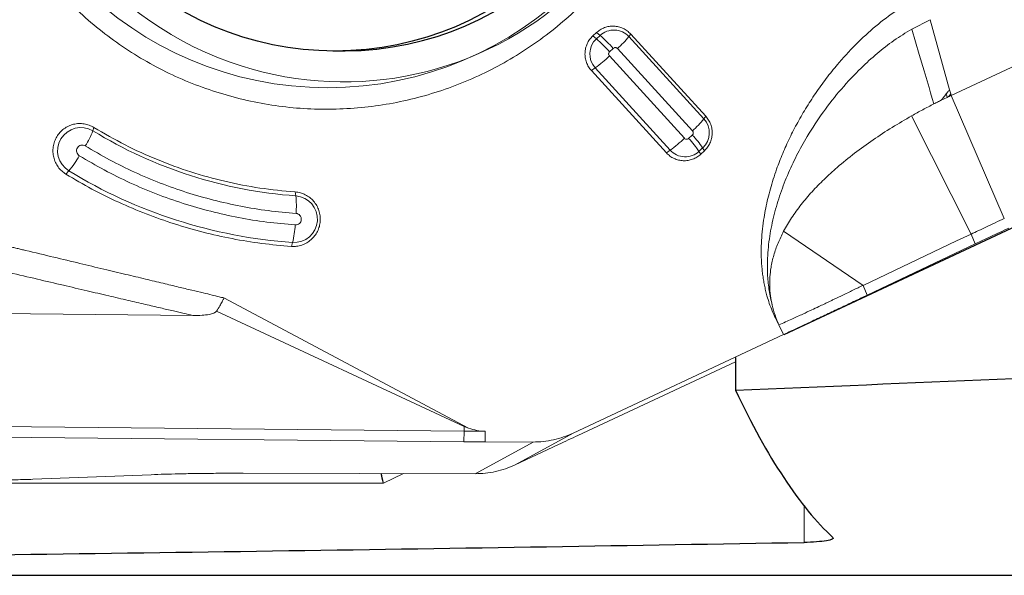
# Model space of a CAD drawing. Units: millimetres. Extents: x 15 to 204, y 6 to 291.
# Drawn here: x 34 to 42, y 69 to 73 of the extents above; entities that cross this region are included whole.
import ezdxf

# ---------------------------------------------------------------- set-up
doc = ezdxf.new("R2010")
doc.units = ezdxf.units.MM

msp = doc.modelspace()

# ---------------------------------------------------------------- linework, layer by layer
at = {"color": 8, "linetype": 'Continuous', "lineweight": 0}
for p, q in [((41.6455, 73.4651), (41.4822, 73.3818)), ((41.6455, 73.4651), (41.8171, 72.8446)), ((38.6918, 73.2952), (38.6602, 73.3207)), ((38.7243, 73.3255), (38.6918, 73.2952)), ((38.7243, 73.3255), (38.6927, 73.351)), ((38.9789, 73.3149), (38.9958, 73.3383)), ((39.643, 72.5866), (38.9789, 73.3149)), ((38.8414, 73.2108), (38.8088, 73.1805)), ((39.5419, 72.481), (38.8779, 73.2093)), ((38.8073, 73.1437), (39.4714, 72.4154)), ((38.6812, 73.0381), (38.6477, 73.0146)), ((38.6812, 73.0381), (39.3453, 72.3098)), ((41.8171, 72.8446), (41.8274, 72.8073)), ((41.8274, 72.8073), (41.8301, 72.7974)), ((41.8301, 72.7974), (41.831, 72.7942)), ((41.831, 72.7942), (42.3017, 71.7057)), ((39.643, 72.5866), (39.6598, 72.61)), ((41.4817, 72.6139), (42.0077, 71.5671)), ((34.2457, 72.511), (34.2363, 72.4813)), ((39.5079, 72.4139), (39.5404, 72.4441)), ((39.5999, 72.2992), (39.6324, 72.3294)), ((39.6473, 72.304), (39.6324, 72.3294)), ((39.3453, 72.3098), (39.3117, 72.2863)), ((39.5999, 72.2992), (39.6148, 72.2737)), ((34.0238, 72.1274), (33.9977, 72.0977)), ((36.0321, 71.9057), (36.0261, 71.9403)), ((41.0517, 71.1131), (40.3486, 71.5917)), ((42.0077, 71.5671), (42.0444, 71.4809)), ((35.9927, 71.4583), (36.0035, 71.4928)), ((41.0884, 71.0268), (41.0517, 71.1131)), ((35.3956, 71.0022), (37.5613, 69.8504)), ((35.3309, 70.8856), (37.5206, 69.8651)), ((40.3474, 70.6776), (40.3079, 70.7635)), ((37.5204, 69.8227), (37.5195, 69.7288)), ((37.5206, 69.8651), (37.5204, 69.8227)), ((37.7076, 69.8216), (37.7074, 69.7277)), ((37.9727, 69.5249), (38.4858, 69.8054)), ((37.6186, 69.4463), (38.1317, 69.7269)), ((36.9859, 69.4475), (36.8072, 69.3638)), ((36.8072, 69.3638), (31.8043, 69.3638)), ((40.5294, 68.8381), (40.5294, 69.1615))]:
    msp.add_line(p, q, dxfattribs=at)
at = {"color": 7, "linetype": 'Continuous', "lineweight": 0}
for p, q in [((38.6602, 73.3207), (38.6927, 73.351)), ((38.9958, 73.3383), (39.6598, 72.61)), ((42.9722, 73.3289), (41.831, 72.7942)), ((39.3117, 72.2863), (38.6477, 73.0146)), ((41.7439, 72.7524), (41.7953, 72.7773)), ((41.7953, 72.7773), (41.809, 72.7838)), ((41.809, 72.7838), (41.8145, 72.7865)), ((41.8145, 72.7865), (41.824, 72.791)), ((41.824, 72.7909), (41.831, 72.7942)), ((39.6473, 72.304), (39.6148, 72.2737)), ((42.0077, 71.5671), (41.8792, 71.5061)), ((41.8792, 71.5061), (41.0517, 71.1131)), ((42.0444, 71.4809), (41.0884, 71.0268)), ((31.2956, 70.8858), (35.1199, 70.8472)), ((40.3474, 70.6776), (38.4858, 69.8054)), ((38.5279, 69.7849), (39.9218, 70.4362)), ((30.1283, 69.8973), (37.5204, 69.8227)), ((37.5195, 69.7288), (30.0623, 69.8041)), ((37.5613, 69.8504), (37.5206, 69.8651)), ((37.7074, 69.7277), (38.1317, 69.7269)), ((37.9727, 69.5249), (38.3575, 69.7052)), ((37.6186, 69.4463), (35.5664, 69.4503)), ((33.7062, 69.397), (34.7521, 69.4377))]:
    msp.add_line(p, q, dxfattribs=at)
at = {"color": 7, "linetype": 'Continuous', "lineweight": 30}
for p, q in [((36.3587, 73.1889), (36.4701, 73.1889)), ((44.9735, 72.8421), (40.3501, 70.6759)), ((39.9218, 70.4753), (39.9218, 70.1857)), ((34.3792, 68.5469), (49.153, 68.5469))]:
    msp.add_line(p, q, dxfattribs=at)
at = {"color": 8, "linetype": 'Continuous', "lineweight": 0, "flags": 128}
for points in [[(41.4822, 73.3817), (41.549, 73.1568), (41.5922, 73.0112), (41.6355, 72.8656), (41.6499, 72.817), (41.6642, 72.7686), (41.6788, 72.7198)], [(41.7868, 72.8075), (41.7917, 72.7903), (41.7953, 72.7773)]]:
    msp.add_lwpolyline(points, dxfattribs=at)
at = {"color": 7, "linetype": 'Continuous', "lineweight": 0}
msp.add_circle((36.3115, 75.9602), 3.0972, dxfattribs=at)
at = {"color": 7, "linetype": 'Continuous', "lineweight": 30}
msp.add_circle((36.3779, 75.9284), 2.7407, dxfattribs=at)
at = {"color": 7, "linetype": 'Continuous', "lineweight": 0}
for centre, radius, start, end in [((36.4606, 75.9301), 3.0153, 48.12191, 252.42009), ((36.4562, 75.8892), 2.9749, 252.26309, 312.69415)]:
    msp.add_arc(centre, radius, start, end, dxfattribs=at)
at = {"color": 7, "linetype": 'Continuous', "lineweight": 30}
msp.add_arc((36.4487, 75.9389), 2.7501, 270.44599, 89.55401, dxfattribs=at)
at = {"color": 8, "linetype": 'Continuous', "lineweight": 0}
for centre, radius, start, end in [((38.8464, 73.1945), 0.179, 42.23624, 132.98983), ((38.8168, 73.1613), 0.1832, 133.03392, 222.2848), ((37.9057, 72.3756), 1.2098, 41.71082, 49.47878), ((37.9383, 72.4059), 1.2098, 41.71065, 49.47872), ((38.2699, 73.8922), 0.9144, 311.67734, 320.84433), ((37.8933, 74.1071), 1.328, 306.39342, 313.49365), ((38.9337, 73.1641), 0.9147, 311.67993, 320.84429), ((39.5075, 72.4633), 0.1832, 313.0338, 42.28471), ((34.1307, 72.3039), 0.2064, 59.2467, 238.81113), ((33.5116, 72.7645), 0.778, 327.63996, 338.66072), ((36.3132, 75.8719), 3.9761, 238.51002, 265.94543), ((38.5572, 73.379), 1.3282, 306.39307, 313.49201), ((38.8865, 71.8209), 0.8589, 33.83771, 43.65885), ((38.9189, 71.8511), 0.859, 33.83807, 43.65792), ((33.2435, 72.7677), 1.0094, 320.62389, 329.84505), ((39.4778, 72.4301), 0.179, 222.23624, 312.98983), ((36.3135, 75.8655), 4.3837, 238.51149, 265.94414), ((36.0162, 71.6994), 0.207, 266.47281, 85.60268), ((35.2794, 71.8195), 0.7576, 354.75547, 6.53714), ((35.2433, 71.6862), 0.7843, 345.72707, 357.23234)]:
    msp.add_arc(centre, radius, start, end, dxfattribs=at)
at = {"color": 7, "linetype": 'Continuous', "lineweight": 30}
for centre, major_axis, ratio, start_param, end_param in [((-40.2715, 108.1219), (281.5908, 0), 0.140541, 5.001173, 5.035554), ((41.5058, 108.1219), (0, 39.575), 0.140541, 2.852809, 3.01158), ((36.7654, 69.3638), (-0.0668, 0.2999), 0.132715, 4.682848, 4.967145), ((6.4329, 108.1219), (281.5908, 0), 0.140541, 4.801178, 4.833772), ((-38.9207, 108.1219), (141.9352, -21.617), 0.233554, 5.265947, 5.290243)]:
    msp.add_ellipse(centre, major_axis=major_axis, ratio=ratio, start_param=start_param, end_param=end_param, dxfattribs=at)
at = {"color": 7, "linetype": 'Continuous', "lineweight": 0}
for points, knots in [([(35.3245, 72.8255), (35.2443, 72.8532), (35.084, 72.9087), (34.8528, 73.0157), (34.63, 73.1393), (34.4177, 73.2806), (34.2169, 73.4381), (34.0291, 73.6111), (33.8552, 73.7985), (33.6965, 73.999), (33.5538, 74.2115), (33.428, 74.4347), (33.32, 74.6671), (33.2304, 74.9073), (33.1597, 75.154), (33.1084, 75.4054), (33.0768, 75.6602), (33.0651, 75.9167), (33.0734, 76.1733), (33.1015, 76.4284), (33.1494, 76.6806), (33.2168, 76.9282), (33.3032, 77.1696), (33.408, 77.4035), (33.5307, 77.6284), (33.6706, 77.8428), (33.8266, 78.0455), (33.9979, 78.2353), (34.1834, 78.4108), (34.382, 78.5711), (34.5924, 78.7152), (34.8134, 78.8422), (35.0436, 78.9513), (35.2815, 79.0418), (35.5257, 79.1131), (35.7748, 79.1649), (36.027, 79.1969), (36.281, 79.2087), (36.5352, 79.2004), (36.7877, 79.1717), (37.0378, 79.1244), (37.2004, 79.0763), (37.2817, 79.0523)], [0, 0, 0, 0, 0.025, 0.05, 0.075, 0.1, 0.125, 0.15, 0.175, 0.2, 0.225, 0.25, 0.275, 0.3, 0.325, 0.35, 0.375, 0.4, 0.425, 0.45, 0.475, 0.5, 0.525, 0.55, 0.575, 0.6, 0.625, 0.65, 0.675, 0.7, 0.725, 0.75, 0.775, 0.8, 0.825, 0.85, 0.875, 0.9, 0.925, 0.95, 0.975, 1, 1, 1, 1]), ([(37.2817, 79.0523), (37.3618, 79.0246), (37.5221, 78.9692), (37.7533, 78.8622), (37.9761, 78.7385), (38.1884, 78.5973), (38.3892, 78.4397), (38.577, 78.2667), (38.7509, 78.0794), (38.9097, 77.8788), (39.0523, 77.6663), (39.1781, 77.4432), (39.2861, 77.2108), (39.3757, 76.9705), (39.4464, 76.7239), (39.4977, 76.4724), (39.5293, 76.2177), (39.541, 75.9612), (39.5327, 75.7046), (39.5046, 75.4494), (39.4567, 75.1973), (39.3893, 74.9497), (39.303, 74.7082), (39.1981, 74.4743), (39.0754, 74.2495), (38.9356, 74.035), (38.7795, 73.8323), (38.6082, 73.6426), (38.4227, 73.467), (38.2241, 73.3067), (38.0137, 73.1626), (37.7927, 73.0356), (37.5625, 72.9266), (37.3246, 72.8361), (37.0804, 72.7647), (36.8314, 72.7129), (36.5791, 72.681), (36.3251, 72.6692), (36.071, 72.6774), (35.8184, 72.7062), (35.5683, 72.7535), (35.4057, 72.8015), (35.3245, 72.8255)], [0, 0, 0, 0, 0.025, 0.05, 0.075, 0.1, 0.125, 0.15, 0.175, 0.2, 0.225, 0.25, 0.2749999, 0.3, 0.3250001, 0.35, 0.375, 0.4000001, 0.4250002, 0.4500001, 0.4750001, 0.4999999, 0.5250001, 0.55, 0.5749999, 0.6, 0.625, 0.6499999, 0.6749999, 0.6999999, 0.7249999, 0.75, 0.775, 0.8, 0.825, 0.85, 0.875, 0.9, 0.925, 0.95, 0.975, 1, 1, 1, 1]), ([(40.3075, 70.7642), (40.2864, 70.805), (40.2436, 70.8874), (40.2091, 70.991), (40.1892, 71.0674), (40.1788, 71.1148), (40.17, 71.1632), (40.1628, 71.2125), (40.1572, 71.2629), (40.1497, 71.3623), (40.1496, 71.5137), (40.1675, 71.6751), (40.1898, 71.7982), (40.2086, 71.8825), (40.2309, 71.9678), (40.2568, 72.0542), (40.2922, 72.1591), (40.3396, 72.2815), (40.4021, 72.4201), (40.4734, 72.558), (40.5533, 72.6951), (40.6413, 72.8299), (40.7367, 72.9604), (40.8575, 73.1087), (41.0052, 73.2677), (41.1833, 73.4274), (41.3674, 73.5647), (41.4984, 73.6369), (41.5628, 73.6725)], [0, 0, 0, 0, 0.039832, 0.080401, 0.094235, 0.108236, 0.122424, 0.136818, 0.151435, 0.166294, 0.223127, 0.282182, 0.306588, 0.331496, 0.356944, 0.382966, 0.409593, 0.452842, 0.496721, 0.541359, 0.587499, 0.634346, 0.681101, 0.727895, 0.800486, 0.869615, 0.93589, 1, 1, 1, 1]), ([(38.6927, 73.351), (38.7036, 73.36), (38.7253, 73.378), (38.7638, 73.3962), (38.8046, 73.407), (38.8469, 73.4094), (38.8888, 73.4035), (38.9287, 73.3893), (38.9655, 73.368), (38.9857, 73.3482), (38.9958, 73.3383)], [0, 0, 0, 0, 0.124997, 0.249998, 0.374997, 0.499998, 0.624998, 0.750001, 0.875, 1, 1, 1, 1]), ([(38.6477, 73.0146), (38.6387, 73.0256), (38.6209, 73.0476), (38.6029, 73.0864), (38.5922, 73.1277), (38.5898, 73.1704), (38.5956, 73.2127), (38.6097, 73.2529), (38.6308, 73.2901), (38.6504, 73.3105), (38.6602, 73.3207)], [0, 0, 0, 0, 0.124994, 0.25, 0.374994, 0.499997, 0.625002, 0.749995, 0.874993, 1, 1, 1, 1]), ([(41.4817, 72.6139), (41.5144, 72.6322), (41.5788, 72.6681), (41.6458, 72.7027), (41.6787, 72.7198)], [0, 0, 0, 0, 0.5082484, 1, 1, 1, 1]), ([(41.6788, 72.7198), (41.6896, 72.7253), (41.7112, 72.7363), (41.733, 72.747), (41.7439, 72.7524)], [0, 0, 0, 0, 0.502895, 1, 1, 1, 1]), ([(39.6598, 72.61), (39.6688, 72.599), (39.6866, 72.5771), (39.7047, 72.5383), (39.7154, 72.497), (39.7177, 72.4543), (39.7119, 72.412), (39.6978, 72.3717), (39.6767, 72.3345), (39.6571, 72.3142), (39.6473, 72.304)], [0, 0, 0, 0, 0.124995, 0.25, 0.374995, 0.499997, 0.625002, 0.749994, 0.874992, 1, 1, 1, 1]), ([(41.4817, 72.6139), (41.4238, 72.5802), (41.3058, 72.5115), (41.1381, 72.4013), (40.9754, 72.2837), (40.8316, 72.167), (40.7066, 72.053), (40.6, 71.944), (40.5039, 71.8309), (40.4185, 71.7151), (40.3716, 71.6322), (40.3486, 71.5917)], [0, 0, 0, 0, 0.121998, 0.248453, 0.377613, 0.50761, 0.610945, 0.712668, 0.811902, 0.907881, 1, 1, 1, 1]), ([(33.9977, 72.0977), (33.9847, 72.1067), (33.9589, 72.1246), (33.9276, 72.1606), (33.9035, 72.2014), (33.8878, 72.2464), (33.8811, 72.2936), (33.8837, 72.3412), (33.8954, 72.3874), (33.9158, 72.4304), (33.9441, 72.4685), (33.9792, 72.5004), (34.0198, 72.5247), (34.0643, 72.5405), (34.1111, 72.5473), (34.1581, 72.5446), (34.2041, 72.5333), (34.2318, 72.5184), (34.2457, 72.511)], [0, 0, 0, 0, 0.062501, 0.125001, 0.187501, 0.249999, 0.312498, 0.375002, 0.4375, 0.499999, 0.562501, 0.624999, 0.687501, 0.75, 0.8125, 0.875, 0.937501, 1, 1, 1, 1]), ([(34.2457, 72.511), (34.3365, 72.4582), (34.5182, 72.3527), (34.8053, 72.2226), (35.1009, 72.1142), (35.4043, 72.0307), (35.7131, 71.9697), (35.9218, 71.9501), (36.0261, 71.9403)], [0, 0, 0, 0, 0.1666671, 0.3333337, 0.5000003, 0.6666666, 0.8333333, 1, 1, 1, 1]), ([(39.6148, 72.2737), (39.6039, 72.2647), (39.5822, 72.2467), (39.5438, 72.2285), (39.5029, 72.2176), (39.4606, 72.2152), (39.4187, 72.2212), (39.3788, 72.2353), (39.342, 72.2567), (39.3218, 72.2765), (39.3117, 72.2863)], [0, 0, 0, 0, 0.124997, 0.249999, 0.374999, 0.5, 0.624998, 0.750001, 0.875, 1, 1, 1, 1]), ([(35.9927, 71.4583), (35.905, 71.466), (35.7296, 71.4814), (35.4687, 71.5246), (35.2107, 71.5821), (34.9566, 71.6553), (34.7072, 71.7435), (34.4636, 71.8467), (34.2259, 71.9634), (34.0737, 72.053), (33.9977, 72.0977)], [0, 0, 0, 0, 0.125, 0.25, 0.375, 0.5, 0.625, 0.75, 0.875, 1, 1, 1, 1]), ([(36.0261, 71.9403), (36.0417, 71.9383), (36.0728, 71.9343), (36.1168, 71.9168), (36.1568, 71.8916), (36.1911, 71.8588), (36.2185, 71.8199), (36.2378, 71.7764), (36.2483, 71.73), (36.2496, 71.6823), (36.2417, 71.6353), (36.2249, 71.5908), (36.1998, 71.5504), (36.1674, 71.5158), (36.1289, 71.4881), (36.0858, 71.4688), (36.0398, 71.4576), (36.0084, 71.4581), (35.9927, 71.4583)], [0, 0, 0, 0, 0.0625, 0.124999, 0.187499, 0.250001, 0.312498, 0.375001, 0.4375, 0.500001, 0.562498, 0.625002, 0.687502, 0.750001, 0.812501, 0.875, 0.9375, 1, 1, 1, 1]), ([(42.3017, 71.7057), (42.2746, 71.693), (42.2205, 71.6676), (42.1434, 71.6313), (42.0709, 71.5971), (42.0288, 71.5771), (42.0077, 71.5671)], [0, 0, 0, 0, 0.249961, 0.499939, 0.749955, 1, 1, 1, 1]), ([(40.2478, 70.9375), (40.2421, 70.9657), (40.2306, 71.022), (40.2245, 71.1066), (40.2262, 71.1902), (40.2373, 71.2825), (40.2607, 71.3826), (40.2981, 71.4897), (40.3315, 71.5572), (40.3486, 71.5917)], [0, 0, 0, 0, 0.118958, 0.237281, 0.35655, 0.478028, 0.644934, 0.818738, 1, 1, 1, 1]), ([(42.3408, 71.6205), (42.3132, 71.6076), (42.2586, 71.582), (42.1811, 71.5455), (42.1084, 71.5112), (42.0659, 71.4911), (42.0444, 71.4809)], [0, 0, 0, 0, 0.252907, 0.499942, 0.747009, 1, 1, 1, 1]), ([(41.0517, 71.1131), (41.0224, 71.0992), (40.9637, 71.0713), (40.8916, 71.0367), (40.8416, 71.0126), (40.8154, 71), (40.789, 70.9873), (40.7622, 70.9744), (40.7352, 70.9613), (40.7015, 70.9449), (40.6559, 70.9232), (40.5928, 70.8938), (40.5133, 70.8571), (40.4168, 70.813), (40.346, 70.7808), (40.3079, 70.7635)], [0, 0, 0, 0, 0.1401239, 0.2800565, 0.3166826, 0.3532976, 0.3898984, 0.4264854, 0.4630617, 0.4996225, 0.5618993, 0.6430767, 0.7431506, 0.8621259, 1, 1, 1, 1]), ([(41.0884, 71.0268), (41.0532, 71.0101), (40.9831, 70.9769), (40.8674, 70.9222), (40.7457, 70.8648), (40.618, 70.8046), (40.485, 70.7422), (40.3935, 70.6993), (40.3474, 70.6776)], [0, 0, 0, 0, 0.1676214, 0.3337387, 0.5000392, 0.6650709, 0.831149, 1, 1, 1, 1]), ([(35.3309, 70.8856), (35.3406, 70.9011), (35.3573, 70.928), (35.3767, 70.9624), (35.3884, 70.9844), (35.3935, 70.9952), (35.3954, 71.0004), (35.3955, 71.0017), (35.3956, 71.0022)], [0, 0, 0, 0, 0.417702, 0.722585, 0.877736, 0.971086, 0.988773, 1, 1, 1, 1]), ([(40.2478, 70.9375), (40.2552, 70.9078), (40.27, 70.8484), (40.295, 70.7923), (40.3076, 70.7642)], [0, 0, 0, 0, 0.499038, 1, 1, 1, 1]), ([(35.3309, 70.8856), (35.328, 70.8823), (35.3216, 70.8749), (35.2993, 70.8635), (35.2589, 70.8536), (35.1958, 70.8475), (35.1473, 70.8473), (35.1199, 70.8472)], [0, 0, 0, 0, 0.061388, 0.136333, 0.340194, 0.626513, 1, 1, 1, 1]), ([(37.7076, 69.8216), (37.6765, 69.8216), (37.6144, 69.8218), (37.5517, 69.8224), (37.5204, 69.8227)], [0, 0, 0, 0, 0.499996, 1, 1, 1, 1]), ([(37.7076, 69.8216), (37.6831, 69.823), (37.633, 69.8258), (37.5855, 69.8421), (37.5613, 69.8504)], [0, 0, 0, 0, 0.4905217, 1, 1, 1, 1]), ([(38.1317, 69.7269), (38.1621, 69.7278), (38.223, 69.7296), (38.3133, 69.7452), (38.4017, 69.7692), (38.4578, 69.7933), (38.4858, 69.8054)], [0, 0, 0, 0, 0.25, 0.500001, 0.750001, 1, 1, 1, 1]), ([(37.7074, 69.7277), (37.6762, 69.7278), (37.6138, 69.728), (37.5509, 69.7285), (37.5195, 69.7288)], [0, 0, 0, 0, 0.499996, 1, 1, 1, 1]), ([(38.3575, 69.7052), (38.3858, 69.7184), (38.4425, 69.745), (38.4994, 69.7716), (38.5279, 69.7849)], [0, 0, 0, 0, 0.5, 1, 1, 1, 1]), ([(35.5664, 69.4503), (35.5156, 69.4503), (35.4147, 69.4503), (35.2683, 69.4494), (35.1279, 69.4477), (34.9943, 69.4451), (34.8674, 69.4419), (34.7907, 69.4391), (34.7521, 69.4377)], [0, 0, 0, 0, 0.16885, 0.334928, 0.499961, 0.666261, 0.832378, 1, 1, 1, 1]), ([(37.6186, 69.4463), (37.649, 69.4472), (37.7099, 69.449), (37.8002, 69.4646), (37.8886, 69.4887), (37.9447, 69.5128), (37.9727, 69.5249)], [0, 0, 0, 0, 0.25, 0.500001, 0.750001, 1, 1, 1, 1]), ([(33.3805, 69.392), (33.4109, 69.392), (33.4711, 69.392), (33.5564, 69.393), (33.6362, 69.3945), (33.6827, 69.3962), (33.7062, 69.397)], [0, 0, 0, 0, 0.252906, 0.499941, 0.747006, 1, 1, 1, 1])]:
    msp.add_open_spline(points, degree=3, knots=knots, dxfattribs=at)
at = {"color": 8, "linetype": 'Continuous', "lineweight": 0}
for points, knots in [([(41.4822, 73.3818), (41.4293, 73.3491), (41.3228, 73.2835), (41.1742, 73.1666), (41.0171, 73.0244), (40.8566, 72.8528), (40.6972, 72.6504), (40.5667, 72.4524), (40.4621, 72.2635), (40.3799, 72.0868), (40.3109, 71.9043), (40.2565, 71.7165), (40.2191, 71.5243), (40.2036, 71.3504), (40.2058, 71.1975), (40.2185, 71.0662), (40.238, 70.9805), (40.2478, 70.9375)], [0, 0, 0, 0, 0.064595, 0.129914, 0.19579, 0.284174, 0.373006, 0.462103, 0.52902, 0.596004, 0.663073, 0.730197, 0.797367, 0.864615, 0.909569, 0.954672, 1, 1, 1, 1]), ([(38.8779, 73.2093), (38.8751, 73.2117), (38.871, 73.2153), (38.8646, 73.2177), (38.86, 73.2185), (38.8553, 73.2181), (38.8487, 73.2162), (38.8444, 73.213), (38.8414, 73.2108)], [0, 0, 0, 0, 0.269486, 0.3874388, 0.4999828, 0.6125098, 0.7304957, 1, 1, 1, 1]), ([(38.8088, 73.1805), (38.8064, 73.1777), (38.8029, 73.1736), (38.8005, 73.1672), (38.7997, 73.1625), (38.8001, 73.1577), (38.802, 73.1511), (38.8052, 73.1467), (38.8073, 73.1437)], [0, 0, 0, 0, 0.269481, 0.387524, 0.499996, 0.612519, 0.730539, 1, 1, 1, 1]), ([(41.8171, 72.8446), (41.8114, 72.8377), (41.8013, 72.8254), (41.7912, 72.813), (41.7868, 72.8075)], [0, 0, 0, 0, 0.559299, 1, 1, 1, 1]), ([(41.7868, 72.8075), (41.7788, 72.7973), (41.7644, 72.7791), (41.7502, 72.7606), (41.7439, 72.7524)], [0, 0, 0, 0, 0.558986, 1, 1, 1, 1]), ([(41.8137, 72.7896), (41.8128, 72.7885), (41.8113, 72.7866), (41.8097, 72.7847), (41.809, 72.7838)], [0, 0, 0, 0, 0.5635977, 1, 1, 1, 1]), ([(41.8274, 72.8073), (41.8249, 72.804), (41.8203, 72.7981), (41.8157, 72.7922), (41.8137, 72.7896)], [0, 0, 0, 0, 0.5612468, 1, 1, 1, 1]), ([(41.8137, 72.7896), (41.8138, 72.789), (41.8141, 72.788), (41.8144, 72.7869), (41.8145, 72.7865)], [0, 0, 0, 0, 0.579428, 1, 1, 1, 1]), ([(41.8301, 72.7974), (41.829, 72.7962), (41.8269, 72.7941), (41.8249, 72.7919), (41.824, 72.791)], [0, 0, 0, 0, 0.558401, 1, 1, 1, 1]), ([(39.4714, 72.4154), (39.4742, 72.4129), (39.4782, 72.4094), (39.4846, 72.4069), (39.4893, 72.4062), (39.494, 72.4066), (39.5006, 72.4085), (39.5049, 72.4117), (39.5079, 72.4139)], [0, 0, 0, 0, 0.269491, 0.387467, 0.49999, 0.612529, 0.73051, 1, 1, 1, 1]), ([(39.5404, 72.4441), (39.5428, 72.447), (39.5463, 72.451), (39.5488, 72.4575), (39.5495, 72.4622), (39.5492, 72.4669), (39.5472, 72.4736), (39.5441, 72.4779), (39.5419, 72.481)], [0, 0, 0, 0, 0.269472, 0.387517, 0.499991, 0.612513, 0.730535, 1, 1, 1, 1]), ([(34.1688, 72.348), (34.1627, 72.3508), (34.1506, 72.3565), (34.1301, 72.3552), (34.1119, 72.3466), (34.0982, 72.3315), (34.0912, 72.3123), (34.0922, 72.2919), (34.1005, 72.273), (34.1111, 72.2648), (34.1163, 72.2607)], [0, 0, 0, 0, 0.124997, 0.249995, 0.374999, 0.499997, 0.624996, 0.750007, 0.875001, 1, 1, 1, 1]), ([(36.0338, 71.7502), (35.9516, 71.7575), (35.7876, 71.7719), (35.5438, 71.8122), (35.3028, 71.8659), (35.0653, 71.9344), (34.8321, 72.0168), (34.6046, 72.1131), (34.3824, 72.2223), (34.2401, 72.306), (34.1688, 72.348)], [0, 0, 0, 0, 0.12527, 0.250066, 0.374828, 0.499999, 0.625068, 0.749796, 0.874626, 1, 1, 1, 1]), ([(34.1163, 72.2607), (34.1893, 72.2177), (34.3351, 72.1319), (34.5626, 72.0202), (34.7957, 71.9214), (35.0346, 71.8371), (35.2778, 71.7669), (35.5246, 71.7118), (35.7744, 71.6705), (35.9425, 71.6557), (36.0268, 71.6483)], [0, 0, 0, 0, 0.125269, 0.250064, 0.374827, 0.499999, 0.625072, 0.749801, 0.87463, 1, 1, 1, 1]), ([(32.2762, 71.7365), (32.351, 71.72), (32.5051, 71.686), (32.7433, 71.6322), (32.9647, 71.5813), (33.1669, 71.5343), (33.3395, 71.4938), (33.4604, 71.4653), (33.5274, 71.4494), (33.5461, 71.4449), (33.5649, 71.4405), (33.5837, 71.436), (33.6026, 71.4315), (33.6216, 71.427), (33.7177, 71.404), (33.8845, 71.3643), (34.1158, 71.3091), (34.3282, 71.2584), (34.5217, 71.2121), (34.6963, 71.1704), (34.852, 71.1331), (34.9888, 71.1003), (35.1067, 71.072), (35.2057, 71.0482), (35.2858, 71.0289), (35.347, 71.0141), (35.3815, 71.0056), (35.3956, 71.0022)], [0, 0, 0, 0, 0.0716255, 0.1478067, 0.2285448, 0.2843287, 0.3420982, 0.394578, 0.4005645, 0.4065705, 0.4125957, 0.4186406, 0.4247047, 0.4307879, 0.436891, 0.5171489, 0.5913466, 0.6594839, 0.7215606, 0.777577, 0.827533, 0.8714283, 0.9092637, 0.9410382, 0.9667526, 0.9864063, 1, 1, 1, 1]), ([(36.0268, 71.6483), (36.0334, 71.6486), (36.0467, 71.6492), (36.0643, 71.6598), (36.0767, 71.6759), (36.082, 71.6956), (36.0795, 71.7159), (36.0694, 71.7336), (36.0535, 71.7465), (36.0404, 71.749), (36.0338, 71.7502)], [0, 0, 0, 0, 0.125, 0.250002, 0.375006, 0.5, 0.625003, 0.749991, 0.875002, 1, 1, 1, 1]), ([(32.2198, 71.5354), (32.329, 71.5083), (32.5551, 71.4521), (32.8908, 71.3706), (33.1672, 71.3046), (33.3323, 71.2655), (33.3937, 71.251), (33.4108, 71.247), (33.428, 71.243), (33.4451, 71.2389), (33.4624, 71.2349), (33.4796, 71.2308), (33.574, 71.2086), (33.7391, 71.1699), (33.9685, 71.116), (34.1788, 71.0667), (34.3698, 71.022), (34.5417, 70.9818), (34.6944, 70.9461), (34.8279, 70.9149), (34.9423, 70.8883), (35.0375, 70.8662), (35.0945, 70.8531), (35.1199, 70.8472)], [0, 0, 0, 0, 0.113424, 0.234668, 0.347833, 0.399545, 0.405423, 0.411315, 0.417223, 0.423145, 0.429081, 0.435033, 0.440999, 0.526644, 0.605678, 0.678103, 0.743918, 0.803123, 0.855718, 0.901703, 0.941079, 0.973844, 1, 1, 1, 1])]:
    msp.add_open_spline(points, degree=3, knots=knots, dxfattribs=at)
at = {"color": 7, "linetype": 'Continuous', "lineweight": 30}
msp.add_open_spline([(40.7847, 68.8809), (40.7957, 68.8707), (40.7746, 68.8604), (40.6807, 68.8447), (40.6082, 68.8394), (40.5294, 68.8381)], degree=3, knots=[0, 0, 0, 0, 0.5, 0.5, 1, 1, 1, 1], dxfattribs=at)

doc.saveas('drawing.dxf')
